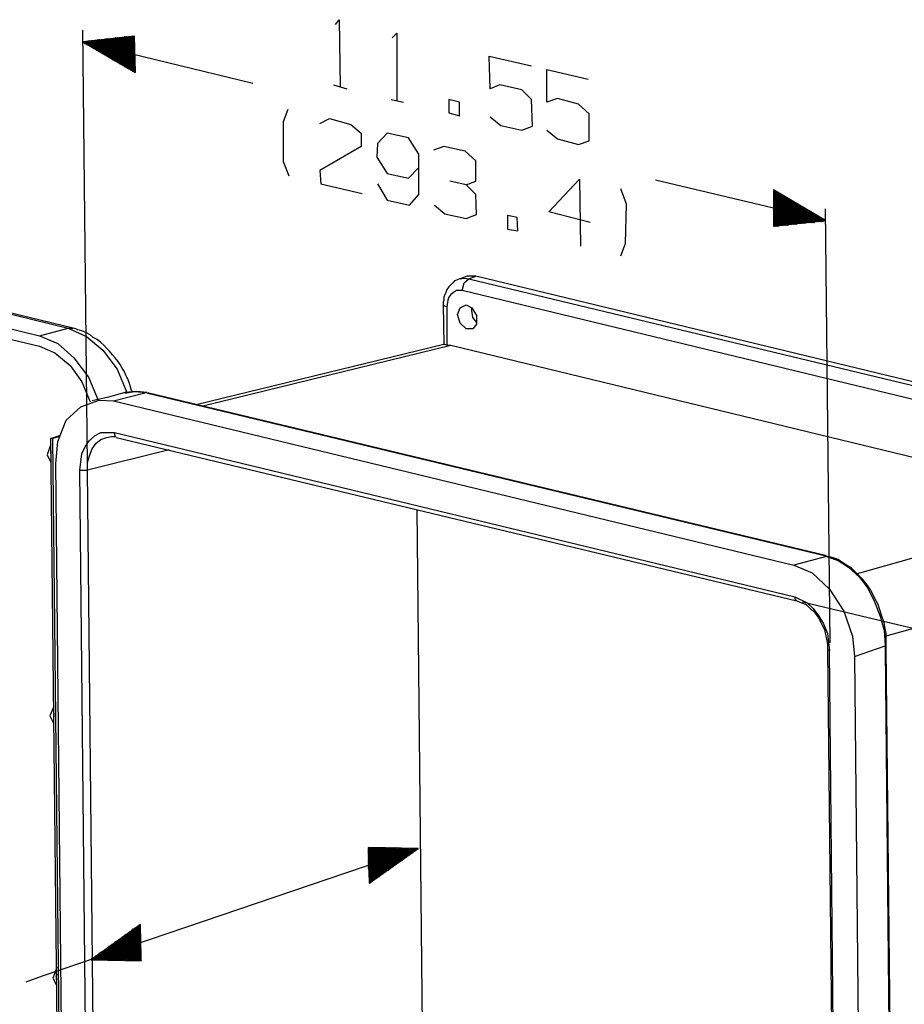
# Model space of a CAD drawing. Extents: x -22.4 to 29.7, y -21.1 to 21.4.
# Drawn here: x 11.7 to 22.2, y -10.9 to 0.9 of the extents above; entities that cross this region are included whole.
import ezdxf

# ---------------------------------------------------------------- set-up
doc = ezdxf.new("R2010")
doc.units = 0
doc.header["$MEASUREMENT"] = 0
doc.layers.add('3', color=3, linetype='CONTINUOUS')

msp = doc.modelspace()

# ---------------------------------------------------------------- linework, layer by layer
at = {"layer": '3', "color": 7}
for p, q in [((12.485, -4.422), (12.428, 0.76)), ((13.047, 0.691), (12.428, 0.623)), ((12.428, 0.623), (14.457, 0.13)), ((12.428, 0.623), (13.058, 0.256)), ((13.047, 0.474), (12.428, 0.623)), ((13.047, 0.474), (12.428, 0.623)), ((13.047, 0.474), (12.428, 0.623)), ((13.047, 0.474), (12.428, 0.623)), ((13.047, 0.474), (12.439, 0.623)), ((13.047, 0.474), (12.439, 0.623)), ((13.047, 0.462), (12.439, 0.611)), ((13.047, 0.462), (12.439, 0.611)), ((13.047, 0.485), (12.451, 0.623)), ((13.047, 0.474), (12.451, 0.623)), ((13.047, 0.462), (12.451, 0.611)), ((13.047, 0.462), (12.451, 0.6)), ((13.047, 0.485), (12.462, 0.623)), ((13.047, 0.485), (12.462, 0.623)), ((13.047, 0.462), (12.462, 0.6)), ((13.047, 0.462), (12.462, 0.6)), ((13.047, 0.485), (12.474, 0.623)), ((13.047, 0.485), (12.474, 0.623)), ((13.047, 0.451), (12.474, 0.6)), ((13.047, 0.451), (12.474, 0.588)), ((13.047, 0.497), (12.485, 0.623)), ((13.047, 0.485), (12.485, 0.623)), ((13.047, 0.451), (12.485, 0.588)), ((13.047, 0.451), (12.485, 0.588)), ((13.047, 0.497), (12.496, 0.634)), ((13.047, 0.497), (12.496, 0.634)), ((13.047, 0.451), (12.496, 0.588)), ((13.047, 0.497), (12.508, 0.634)), ((13.047, 0.497), (12.508, 0.634)), ((13.047, 0.508), (12.519, 0.634)), ((13.047, 0.497), (12.519, 0.634)), ((13.047, 0.508), (12.531, 0.634)), ((13.047, 0.508), (12.531, 0.634)), ((13.047, 0.508), (12.542, 0.634)), ((13.047, 0.508), (12.542, 0.634)), ((13.047, 0.519), (12.554, 0.634)), ((13.047, 0.519), (12.554, 0.634)), ((13.047, 0.508), (12.554, 0.634)), ((13.047, 0.519), (12.565, 0.634)), ((13.047, 0.519), (12.565, 0.634)), ((13.047, 0.519), (12.577, 0.634)), ((13.047, 0.519), (12.577, 0.634)), ((13.047, 0.531), (12.588, 0.634)), ((13.047, 0.531), (12.588, 0.634)), ((13.047, 0.531), (12.6, 0.646)), ((13.047, 0.531), (12.6, 0.646)), ((13.047, 0.531), (12.611, 0.646)), ((13.047, 0.531), (12.611, 0.646)), ((13.047, 0.542), (12.623, 0.646)), ((13.047, 0.542), (12.623, 0.646)), ((13.047, 0.542), (12.634, 0.646)), ((13.047, 0.542), (12.634, 0.646)), ((13.047, 0.554), (12.645, 0.646)), ((13.047, 0.542), (12.645, 0.646)), ((13.047, 0.554), (12.657, 0.646)), ((13.047, 0.554), (12.657, 0.646)), ((13.047, 0.554), (12.668, 0.646)), ((13.047, 0.554), (12.668, 0.646)), ((13.047, 0.565), (12.68, 0.646)), ((13.047, 0.554), (12.68, 0.646)), ((13.047, 0.565), (12.691, 0.646)), ((13.047, 0.565), (12.691, 0.646)), ((13.047, 0.565), (12.691, 0.646)), ((13.047, 0.565), (12.703, 0.657)), ((13.047, 0.565), (12.703, 0.646)), ((13.047, 0.577), (12.714, 0.657)), ((13.047, 0.577), (12.714, 0.657)), ((13.047, 0.577), (12.726, 0.657)), ((13.047, 0.577), (12.726, 0.657)), ((13.047, 0.577), (12.737, 0.657)), ((13.047, 0.577), (12.737, 0.657)), ((13.047, 0.588), (12.749, 0.657)), ((13.047, 0.588), (12.749, 0.657)), ((13.047, 0.588), (12.76, 0.657)), ((13.047, 0.588), (12.76, 0.657)), ((13.047, 0.588), (12.772, 0.657)), ((13.047, 0.588), (12.772, 0.657)), ((13.047, 0.6), (12.783, 0.657)), ((13.047, 0.6), (12.783, 0.657)), ((13.047, 0.6), (12.795, 0.657)), ((13.047, 0.6), (12.795, 0.657)), ((13.047, 0.6), (12.806, 0.657)), ((13.047, 0.6), (12.806, 0.657)), ((13.047, 0.611), (12.817, 0.668)), ((13.047, 0.611), (12.817, 0.668)), ((13.047, 0.611), (12.829, 0.668)), ((13.047, 0.611), (12.829, 0.668)), ((13.047, 0.611), (12.829, 0.668)), ((13.047, 0.623), (12.84, 0.668)), ((13.047, 0.611), (12.84, 0.668)), ((13.047, 0.623), (12.852, 0.668)), ((13.047, 0.623), (12.852, 0.668)), ((13.047, 0.623), (12.863, 0.668)), ((13.047, 0.623), (12.863, 0.668)), ((13.047, 0.634), (12.875, 0.668)), ((13.047, 0.623), (12.875, 0.668)), ((13.047, 0.634), (12.886, 0.668)), ((13.047, 0.634), (12.886, 0.668)), ((13.047, 0.634), (12.898, 0.668)), ((13.047, 0.634), (12.898, 0.668)), ((13.047, 0.646), (12.909, 0.668)), ((13.047, 0.634), (12.909, 0.668)), ((13.047, 0.646), (12.921, 0.68)), ((13.047, 0.646), (12.921, 0.68)), ((13.047, 0.646), (12.932, 0.68)), ((13.047, 0.646), (12.932, 0.68)), ((13.047, 0.657), (12.944, 0.68)), ((13.047, 0.646), (12.944, 0.68)), ((13.047, 0.657), (12.955, 0.68)), ((13.047, 0.657), (12.955, 0.68)), ((13.047, 0.657), (12.967, 0.68)), ((13.047, 0.657), (12.967, 0.68)), ((13.047, 0.657), (12.967, 0.68)), ((13.047, 0.668), (12.978, 0.68)), ((13.047, 0.668), (12.978, 0.68)), ((13.047, 0.668), (12.989, 0.68)), ((13.047, 0.668), (12.989, 0.68)), ((13.047, 0.668), (13.001, 0.68)), ((13.047, 0.668), (13.001, 0.68)), ((13.047, 0.68), (13.012, 0.68)), ((13.047, 0.68), (13.012, 0.68)), ((13.047, 0.68), (13.024, 0.691)), ((13.047, 0.68), (13.024, 0.68)), ((13.047, 0.68), (13.035, 0.691)), ((13.047, 0.68), (13.035, 0.691)), ((13.058, 0.256), (13.047, 0.691)), ((13.047, 0.691), (13.047, 0.691)), ((13.047, 0.691), (13.047, 0.691)), ((13.047, 0.691), (13.047, 0.691)), ((13.047, 0.451), (12.496, 0.577)), ((13.047, 0.439), (12.508, 0.577)), ((13.047, 0.439), (12.508, 0.577)), ((13.047, 0.439), (12.519, 0.565)), ((13.047, 0.439), (12.519, 0.565)), ((13.047, 0.439), (12.531, 0.565)), ((13.047, 0.439), (12.531, 0.565)), ((13.047, 0.428), (12.542, 0.554)), ((13.047, 0.428), (12.542, 0.554)), ((13.047, 0.428), (12.554, 0.554)), ((13.047, 0.428), (12.554, 0.542)), ((13.047, 0.428), (12.565, 0.542)), ((13.047, 0.428), (12.565, 0.542)), ((13.047, 0.416), (12.577, 0.542)), ((13.047, 0.416), (12.577, 0.531)), ((13.047, 0.416), (12.588, 0.531)), ((13.047, 0.416), (12.588, 0.531)), ((13.047, 0.416), (12.588, 0.519)), ((13.047, 0.405), (12.6, 0.519)), ((13.047, 0.416), (12.6, 0.519)), ((13.047, 0.405), (12.611, 0.519)), ((13.047, 0.405), (12.611, 0.508)), ((13.047, 0.405), (12.623, 0.508)), ((13.047, 0.405), (12.623, 0.508)), ((13.047, 0.393), (12.634, 0.497)), ((13.047, 0.405), (12.634, 0.497)), ((13.047, 0.393), (12.645, 0.497)), ((13.047, 0.393), (12.645, 0.497)), ((13.047, 0.393), (12.657, 0.485)), ((13.047, 0.393), (12.657, 0.485)), ((13.047, 0.393), (12.668, 0.485)), ((13.047, 0.382), (12.668, 0.474)), ((13.058, 0.382), (12.68, 0.474)), ((13.058, 0.382), (12.68, 0.474)), ((13.058, 0.382), (12.691, 0.474)), ((13.058, 0.382), (12.691, 0.462)), ((13.058, 0.37), (12.703, 0.462)), ((13.058, 0.382), (12.703, 0.462)), ((13.058, 0.37), (12.714, 0.451)), ((13.058, 0.37), (12.714, 0.451)), ((13.058, 0.37), (12.726, 0.451)), ((13.058, 0.37), (12.726, 0.451)), ((13.058, 0.359), (12.737, 0.439)), ((13.058, 0.37), (12.737, 0.439)), ((13.058, 0.359), (12.749, 0.439)), ((13.058, 0.359), (12.749, 0.428)), ((13.058, 0.359), (12.749, 0.428)), ((13.058, 0.359), (12.76, 0.428)), ((13.058, 0.359), (12.76, 0.428)), ((13.058, 0.347), (12.772, 0.416)), ((13.058, 0.347), (12.772, 0.416)), ((13.058, 0.347), (12.783, 0.416)), ((13.058, 0.347), (12.783, 0.405)), ((13.058, 0.347), (12.795, 0.405)), ((13.058, 0.347), (12.795, 0.405)), ((13.058, 0.336), (12.806, 0.405)), ((13.058, 0.336), (12.806, 0.393)), ((13.058, 0.336), (12.817, 0.393)), ((13.058, 0.336), (12.817, 0.393)), ((13.058, 0.336), (12.829, 0.382)), ((13.058, 0.336), (12.829, 0.382)), ((13.058, 0.325), (12.84, 0.382)), ((13.058, 0.325), (12.84, 0.382)), ((13.058, 0.325), (12.852, 0.37)), ((13.058, 0.325), (12.852, 0.37)), ((13.058, 0.325), (12.863, 0.37)), ((13.058, 0.325), (12.863, 0.359)), ((13.058, 0.313), (12.875, 0.359)), ((13.058, 0.313), (12.875, 0.359)), ((13.058, 0.313), (12.886, 0.359)), ((13.058, 0.313), (12.886, 0.347)), ((13.058, 0.313), (12.898, 0.347)), ((13.058, 0.313), (12.898, 0.347)), ((13.058, 0.302), (12.909, 0.347)), ((13.058, 0.302), (12.909, 0.336)), ((13.058, 0.302), (12.921, 0.336)), ((13.058, 0.302), (12.921, 0.336)), ((13.058, 0.302), (12.921, 0.325)), ((13.058, 0.29), (12.932, 0.325)), ((13.058, 0.302), (12.932, 0.325)), ((13.058, 0.29), (12.944, 0.325)), ((13.058, 0.29), (12.944, 0.313)), ((13.058, 0.29), (12.955, 0.313)), ((13.058, 0.29), (12.955, 0.313)), ((13.058, 0.279), (12.967, 0.302)), ((13.058, 0.29), (12.967, 0.302)), ((13.058, 0.279), (12.978, 0.302)), ((13.058, 0.279), (12.978, 0.302)), ((13.058, 0.279), (12.989, 0.29)), ((13.058, 0.279), (12.989, 0.29)), ((13.058, 0.279), (13.001, 0.29)), ((13.058, 0.267), (13.001, 0.279)), ((13.058, 0.267), (13.012, 0.279)), ((13.058, 0.267), (13.012, 0.279)), ((13.058, 0.267), (13.024, 0.279)), ((13.058, 0.267), (13.024, 0.267)), ((13.058, 0.256), (13.035, 0.267)), ((13.058, 0.267), (13.035, 0.267)), ((13.058, 0.256), (13.047, 0.256)), ((13.058, 0.256), (13.047, 0.256)), ((13.058, 0.256), (13.058, 0.256)), ((13.058, 0.256), (13.058, 0.256)), ((15.42, 0.107), (15.58, 0.061)), ((16.108, -0.065), (16.257, -0.1)), ((3.772, -0.753), (12.256, -2.794)), ((12.313, -2.794), (3.818, -0.753)), ((3.417, -0.845), (11.912, -2.886)), ((3.417, -0.971), (11.912, -3.012)), ((21.29, -1.51), (19.261, -1.028)), ((21.29, -1.51), (20.671, -1.143)), ((20.671, -1.143), (20.671, -1.579)), ((20.671, -1.143), (20.671, -1.143)), ((20.671, -1.143), (20.671, -1.143)), ((20.671, -1.143), (20.671, -1.154)), ((20.671, -1.154), (20.682, -1.154)), ((20.671, -1.154), (20.682, -1.154)), ((20.671, -1.154), (20.694, -1.154)), ((20.671, -1.154), (20.694, -1.166)), ((20.671, -1.154), (20.705, -1.166)), ((20.671, -1.154), (20.705, -1.166)), ((20.671, -1.166), (20.705, -1.166)), ((20.671, -1.166), (20.717, -1.177)), ((20.671, -1.166), (20.717, -1.177)), ((20.671, -1.166), (20.728, -1.177)), ((20.671, -1.166), (20.728, -1.189)), ((20.671, -1.166), (20.739, -1.189)), ((20.671, -1.177), (20.739, -1.189)), ((20.671, -1.177), (20.751, -1.189)), ((20.671, -1.177), (20.751, -1.2)), ((20.671, -1.177), (20.762, -1.2)), ((20.671, -1.177), (20.762, -1.2)), ((20.671, -1.177), (20.774, -1.212)), ((20.671, -1.189), (20.774, -1.212)), ((20.671, -1.189), (20.785, -1.212)), ((20.671, -1.189), (20.785, -1.212)), ((20.671, -1.189), (20.797, -1.223)), ((20.671, -1.189), (20.797, -1.223)), ((20.671, -1.189), (20.808, -1.223)), ((20.671, -1.2), (20.808, -1.235)), ((20.671, -1.2), (20.82, -1.235)), ((20.671, -1.2), (20.82, -1.235)), ((20.671, -1.2), (20.831, -1.235)), ((20.671, -1.2), (20.831, -1.246)), ((20.671, -1.2), (20.843, -1.246)), ((20.671, -1.212), (20.843, -1.246)), ((20.671, -1.212), (20.854, -1.258)), ((20.671, -1.212), (20.854, -1.258)), ((20.671, -1.212), (20.866, -1.258)), ((20.671, -1.212), (20.866, -1.258)), ((20.671, -1.212), (20.877, -1.269)), ((20.671, -1.223), (20.877, -1.269)), ((20.671, -1.223), (20.877, -1.269)), ((20.671, -1.223), (20.889, -1.28)), ((20.671, -1.223), (20.889, -1.28)), ((20.671, -1.223), (20.9, -1.28)), ((20.671, -1.223), (20.9, -1.28)), ((20.671, -1.235), (20.911, -1.292)), ((20.671, -1.235), (20.911, -1.292)), ((20.671, -1.235), (20.923, -1.292)), ((20.671, -1.235), (20.923, -1.303)), ((20.671, -1.235), (20.934, -1.303)), ((20.671, -1.235), (20.934, -1.303)), ((20.671, -1.246), (20.946, -1.303)), ((20.671, -1.246), (20.946, -1.315)), ((20.671, -1.246), (20.957, -1.315)), ((20.671, -1.246), (20.957, -1.315)), ((20.671, -1.246), (20.969, -1.326)), ((20.671, -1.246), (20.969, -1.326)), ((20.671, -1.258), (20.98, -1.326)), ((20.671, -1.258), (20.98, -1.326)), ((20.671, -1.258), (20.992, -1.338)), ((20.671, -1.258), (20.992, -1.338)), ((20.671, -1.258), (21.003, -1.338)), ((20.671, -1.258), (21.003, -1.349)), ((20.671, -1.269), (21.015, -1.349)), ((20.671, -1.269), (21.015, -1.349)), ((20.671, -1.269), (21.026, -1.349)), ((20.671, -1.269), (21.026, -1.361)), ((20.671, -1.269), (21.038, -1.361)), ((20.671, -1.269), (21.038, -1.361)), ((20.671, -1.28), (21.038, -1.372)), ((20.671, -1.28), (21.049, -1.372)), ((20.671, -1.28), (21.049, -1.372)), ((20.671, -1.28), (21.06, -1.372)), ((20.671, -1.28), (21.06, -1.384)), ((20.671, -1.28), (21.072, -1.384)), ((20.671, -1.292), (21.072, -1.384)), ((20.671, -1.292), (21.083, -1.384)), ((20.671, -1.292), (21.083, -1.395)), ((20.671, -1.292), (21.095, -1.395)), ((20.671, -1.292), (21.095, -1.395)), ((20.671, -1.292), (21.106, -1.407)), ((20.671, -1.303), (21.106, -1.407)), ((20.671, -1.303), (21.118, -1.407)), ((20.671, -1.303), (21.118, -1.407)), ((20.671, -1.303), (21.129, -1.418)), ((20.671, -1.303), (21.129, -1.418)), ((20.671, -1.303), (21.141, -1.418)), ((20.671, -1.315), (21.141, -1.43)), ((20.671, -1.315), (21.152, -1.43)), ((20.671, -1.315), (21.152, -1.43)), ((20.671, -1.315), (21.164, -1.43)), ((20.671, -1.315), (21.164, -1.441)), ((20.671, -1.315), (21.175, -1.441)), ((20.671, -1.326), (21.175, -1.441)), ((20.671, -1.326), (21.187, -1.452)), ((20.671, -1.326), (21.187, -1.452)), ((20.671, -1.326), (21.198, -1.452)), ((20.671, -1.326), (21.198, -1.452)), ((20.671, -1.326), (21.21, -1.464)), ((20.671, -1.338), (21.21, -1.464)), ((20.671, -1.338), (21.21, -1.464)), ((20.671, -1.338), (21.221, -1.475)), ((20.671, -1.338), (21.221, -1.475)), ((20.671, -1.338), (21.232, -1.475)), ((20.671, -1.338), (21.232, -1.475)), ((20.671, -1.349), (21.244, -1.487)), ((20.671, -1.349), (21.244, -1.487)), ((20.671, -1.349), (21.255, -1.487)), ((20.671, -1.349), (21.255, -1.498)), ((20.671, -1.349), (21.267, -1.498)), ((20.671, -1.349), (21.267, -1.498)), ((20.671, -1.361), (21.278, -1.498)), ((20.671, -1.361), (21.278, -1.51)), ((20.671, -1.361), (21.29, -1.51)), ((20.671, -1.361), (21.29, -1.51)), ((20.671, -1.361), (21.278, -1.51)), ((20.671, -1.361), (21.29, -1.51)), ((20.671, -1.361), (21.29, -1.51)), ((20.671, -1.372), (21.255, -1.521)), ((20.671, -1.372), (21.255, -1.521)), ((20.671, -1.372), (21.267, -1.521)), ((20.671, -1.372), (21.267, -1.51)), ((20.671, -1.372), (21.278, -1.51)), ((20.671, -1.384), (21.221, -1.521)), ((20.671, -1.384), (21.221, -1.521)), ((20.671, -1.384), (21.232, -1.521)), ((20.671, -1.384), (21.232, -1.521)), ((20.671, -1.384), (21.244, -1.521)), ((20.671, -1.384), (21.244, -1.521)), ((20.671, -1.395), (21.187, -1.521)), ((20.671, -1.395), (21.198, -1.521)), ((20.671, -1.395), (21.198, -1.521)), ((20.671, -1.395), (21.21, -1.521)), ((20.671, -1.395), (21.21, -1.521)), ((20.671, -1.395), (21.221, -1.521)), ((20.671, -1.407), (21.152, -1.533)), ((20.671, -1.407), (21.164, -1.533)), ((20.671, -1.407), (21.164, -1.521)), ((20.671, -1.407), (21.175, -1.521)), ((20.671, -1.407), (21.175, -1.521)), ((20.671, -1.407), (21.187, -1.521)), ((21.347, -6.554), (21.29, -1.372)), ((20.671, -1.418), (21.118, -1.533)), ((20.671, -1.418), (21.129, -1.533)), ((20.671, -1.418), (21.129, -1.533)), ((20.671, -1.418), (21.141, -1.533)), ((20.671, -1.418), (21.141, -1.533)), ((20.671, -1.418), (21.152, -1.533)), ((20.671, -1.43), (21.083, -1.533)), ((20.671, -1.43), (21.095, -1.533)), ((20.671, -1.43), (21.095, -1.533)), ((20.671, -1.43), (21.106, -1.533)), ((20.671, -1.43), (21.106, -1.533)), ((20.671, -1.43), (21.118, -1.533)), ((20.671, -1.441), (21.06, -1.533)), ((20.671, -1.441), (21.06, -1.533)), ((20.671, -1.441), (21.072, -1.533)), ((20.671, -1.441), (21.072, -1.533)), ((20.671, -1.441), (21.083, -1.533)), ((20.671, -1.441), (21.083, -1.533)), ((20.671, -1.452), (21.026, -1.544)), ((20.671, -1.452), (21.026, -1.544)), ((20.671, -1.452), (21.038, -1.544)), ((20.671, -1.452), (21.038, -1.544)), ((20.671, -1.452), (21.049, -1.544)), ((20.671, -1.452), (21.049, -1.544)), ((20.671, -1.464), (20.992, -1.544)), ((20.671, -1.464), (20.992, -1.544)), ((20.671, -1.464), (21.003, -1.544)), ((20.671, -1.464), (21.003, -1.544)), ((20.671, -1.464), (21.015, -1.544)), ((20.671, -1.464), (21.015, -1.544)), ((20.671, -1.475), (20.957, -1.544)), ((20.671, -1.475), (20.957, -1.544)), ((20.671, -1.475), (20.969, -1.544)), ((20.671, -1.475), (20.969, -1.544)), ((20.671, -1.475), (20.98, -1.544)), ((20.671, -1.475), (20.98, -1.544)), ((20.671, -1.487), (20.923, -1.556)), ((20.671, -1.487), (20.934, -1.556)), ((20.671, -1.487), (20.934, -1.556)), ((20.671, -1.487), (20.946, -1.556)), ((20.671, -1.487), (20.946, -1.556)), ((20.671, -1.487), (20.946, -1.544)), ((20.671, -1.498), (20.889, -1.556)), ((20.671, -1.498), (20.9, -1.556)), ((20.671, -1.498), (20.9, -1.556)), ((20.671, -1.498), (20.911, -1.556)), ((20.671, -1.498), (20.911, -1.556)), ((20.671, -1.498), (20.923, -1.556)), ((20.671, -1.579), (21.29, -1.51)), ((20.671, -1.51), (20.854, -1.556)), ((20.671, -1.51), (20.866, -1.556)), ((20.671, -1.51), (20.866, -1.556)), ((20.671, -1.51), (20.877, -1.556)), ((20.671, -1.51), (20.877, -1.556)), ((20.671, -1.51), (20.889, -1.556)), ((20.671, -1.521), (20.82, -1.567)), ((20.671, -1.521), (20.831, -1.567)), ((20.671, -1.521), (20.831, -1.567)), ((20.671, -1.521), (20.843, -1.567)), ((20.671, -1.521), (20.843, -1.556)), ((20.671, -1.521), (20.854, -1.556)), ((20.671, -1.533), (20.797, -1.567)), ((20.671, -1.533), (20.797, -1.567)), ((20.671, -1.533), (20.808, -1.567)), ((20.671, -1.533), (20.808, -1.567)), ((20.671, -1.533), (20.808, -1.567)), ((20.671, -1.533), (20.82, -1.567)), ((20.671, -1.544), (20.762, -1.567)), ((20.671, -1.544), (20.762, -1.567)), ((20.671, -1.544), (20.774, -1.567)), ((20.671, -1.544), (20.774, -1.567)), ((20.671, -1.544), (20.785, -1.567)), ((20.671, -1.544), (20.785, -1.567)), ((20.671, -1.556), (20.728, -1.579)), ((20.671, -1.556), (20.728, -1.579)), ((20.671, -1.556), (20.739, -1.567)), ((20.671, -1.556), (20.739, -1.567)), ((20.671, -1.556), (20.751, -1.567)), ((20.671, -1.556), (20.751, -1.567)), ((20.671, -1.567), (20.694, -1.579)), ((20.671, -1.567), (20.694, -1.579)), ((20.671, -1.567), (20.705, -1.579)), ((20.671, -1.567), (20.705, -1.579)), ((20.671, -1.567), (20.717, -1.579)), ((20.671, -1.567), (20.717, -1.579)), ((20.671, -1.579), (20.671, -1.579)), ((20.671, -1.579), (20.671, -1.579)), ((20.671, -1.579), (20.671, -1.579)), ((20.671, -1.579), (20.682, -1.579)), ((20.671, -1.579), (20.682, -1.579)), ((17.013, -2.175), (16.933, -2.209)), ((17.036, -2.209), (17.117, -2.175)), ((17.036, -2.209), (24.58, -4.021)), ((24.66, -3.998), (17.117, -2.175)), ((24.488, -4.17), (16.956, -2.347)), ((16.727, -2.519), (16.738, -2.989)), ((16.773, -2.542), (16.773, -3)), ((11.912, -2.886), (12.256, -2.794)), ((16.738, -2.989), (13.78, -3.711)), ((13.861, -3.722), (16.819, -3)), ((16.773, -3), (16.819, -3)), ((16.819, -3), (24.637, -4.892)), ((12.795, -3.665), (13.184, -3.562)), ((13.024, -3.55), (13.012, -3.539)), ((13.184, -3.562), (13.207, -3.573)), ((13.184, -3.562), (13.207, -3.573)), ((13.219, -3.573), (13.207, -3.573)), ((13.207, -3.573), (21.278, -5.511)), ((13.219, -3.573), (13.207, -3.573)), ((21.29, -5.511), (13.219, -3.573)), ((12.795, -3.665), (20.911, -5.626)), ((12.049, -4.112), (12.153, -4.078)), ((12.072, -4.112), (12.049, -4.112)), ((12.187, -17.09), (12.049, -4.112)), ((12.153, -4.089), (12.072, -4.112)), ((12.21, -17.09), (12.072, -4.112)), ((12.806, -4.043), (20.923, -6.004)), ((12.829, -4.101), (20.946, -6.05)), ((13.459, -4.25), (12.485, -4.491)), ((12.233, -16.884), (12.107, -4.41)), ((12.519, -16.953), (12.393, -4.491)), ((12.611, -16.953), (12.485, -4.491)), ((24.637, -4.892), (21.668, -5.729)), ((16.532, -15.909), (16.417, -4.961)), ((21.301, -5.522), (20.911, -5.626)), ((21.278, -5.511), (21.301, -5.522)), ((21.313, -5.522), (21.301, -5.522)), ((21.313, -5.522), (21.301, -5.522)), ((22.001, -6.474), (25.188, -5.58)), ((21.015, -6.061), (27.721, -7.678)), ((22.001, -6.589), (22.012, -6.577)), ((21.313, -6.634), (21.45, -19.096)), ((21.336, -6.646), (21.324, -6.634)), ((21.462, -19.108), (21.336, -6.646)), ((21.634, -6.715), (22.001, -6.589)), ((22.001, -6.589), (22.001, -6.623)), ((22.012, -6.612), (22.001, -6.623)), ((22.001, -6.623), (22.127, -19.028)), ((22.15, -19.016), (22.012, -6.612)), ((21.634, -6.715), (21.76, -19.177)), ((16.429, -9.008), (11.946, -10.532)), ((16.429, -9.008), (15.833, -8.996)), ((15.833, -8.996), (15.844, -9.42)), ((15.833, -8.996), (15.833, -8.996)), ((15.833, -8.996), (15.833, -8.996)), ((15.833, -8.996), (15.833, -8.996)), ((15.833, -8.996), (15.844, -8.996)), ((15.833, -8.996), (15.844, -8.996)), ((15.833, -8.996), (15.856, -8.996)), ((15.833, -9.008), (15.856, -8.996)), ((15.833, -9.008), (15.856, -8.996)), ((15.833, -9.008), (15.867, -8.996)), ((15.833, -9.008), (15.867, -8.996)), ((15.833, -9.008), (15.879, -8.996)), ((15.833, -9.008), (15.879, -8.996)), ((15.833, -9.019), (15.89, -8.996)), ((15.833, -9.019), (15.89, -8.996)), ((15.833, -9.019), (15.901, -8.996)), ((15.833, -9.019), (15.901, -8.996)), ((15.833, -9.019), (15.913, -8.996)), ((15.833, -9.019), (15.913, -8.996)), ((15.833, -9.031), (15.924, -8.996)), ((15.833, -9.031), (15.924, -8.996)), ((15.833, -9.031), (15.924, -8.996)), ((15.833, -9.031), (15.936, -8.996)), ((15.833, -9.031), (15.936, -8.996)), ((15.833, -9.031), (15.947, -8.996)), ((15.833, -9.042), (15.947, -8.996)), ((15.833, -9.042), (15.959, -8.996)), ((15.833, -9.042), (15.959, -8.996)), ((15.833, -9.042), (15.97, -8.996)), ((15.833, -9.042), (15.97, -8.996)), ((15.833, -9.042), (15.982, -8.996)), ((15.833, -9.042), (15.982, -8.996)), ((15.833, -9.053), (15.982, -8.996)), ((15.833, -9.053), (15.993, -8.996)), ((15.833, -9.053), (15.993, -8.996)), ((15.833, -9.053), (16.005, -8.996)), ((15.833, -9.053), (16.005, -8.996)), ((15.833, -9.053), (16.016, -8.996)), ((15.833, -9.065), (16.016, -8.996)), ((15.833, -9.065), (16.028, -8.996)), ((15.833, -9.065), (16.028, -8.996)), ((15.833, -9.065), (16.039, -8.996)), ((15.833, -9.065), (16.039, -8.996)), ((15.833, -9.065), (16.05, -8.996)), ((15.833, -9.076), (16.05, -8.996)), ((15.833, -9.076), (16.05, -8.996)), ((15.833, -9.076), (16.062, -8.996)), ((15.833, -9.076), (16.062, -8.996)), ((15.833, -9.076), (16.073, -8.996)), ((15.833, -9.076), (16.073, -8.996)), ((15.833, -9.088), (16.085, -8.996)), ((15.833, -9.088), (16.085, -8.996)), ((15.833, -9.088), (16.096, -8.996)), ((15.833, -9.088), (16.096, -8.996)), ((15.833, -9.088), (16.108, -8.996)), ((15.833, -9.088), (16.108, -8.996)), ((15.833, -9.099), (16.119, -8.996)), ((15.833, -9.099), (16.119, -8.996)), ((15.833, -9.099), (16.119, -8.996)), ((15.833, -9.099), (16.131, -8.996)), ((15.833, -9.099), (16.131, -8.996)), ((15.833, -9.099), (16.142, -8.996)), ((15.833, -9.111), (16.142, -8.996)), ((15.833, -9.111), (16.154, -8.996)), ((15.833, -9.111), (16.154, -8.996)), ((15.833, -9.111), (16.165, -8.996)), ((15.833, -9.111), (16.165, -8.996)), ((15.833, -9.111), (16.177, -8.996)), ((15.833, -9.122), (16.177, -8.996)), ((15.833, -9.122), (16.188, -8.996)), ((15.833, -9.122), (16.188, -8.996)), ((15.833, -9.122), (16.188, -8.996)), ((15.833, -9.122), (16.2, -9.008)), ((15.833, -9.122), (16.2, -9.008)), ((15.833, -9.134), (16.211, -9.008)), ((15.833, -9.134), (16.211, -9.008)), ((15.833, -9.134), (16.222, -9.008)), ((15.833, -9.134), (16.222, -9.008)), ((15.833, -9.134), (16.234, -9.008)), ((15.833, -9.134), (16.234, -9.008)), ((15.833, -9.145), (16.245, -9.008)), ((15.833, -9.145), (16.245, -9.008)), ((15.833, -9.145), (16.245, -9.008)), ((15.833, -9.145), (16.257, -9.008)), ((15.833, -9.145), (16.257, -9.008)), ((15.833, -9.145), (16.268, -9.008)), ((15.833, -9.157), (16.268, -9.008)), ((15.833, -9.157), (16.28, -9.008)), ((15.833, -9.157), (16.28, -9.008)), ((15.833, -9.157), (16.291, -9.008)), ((15.833, -9.157), (16.291, -9.008)), ((15.833, -9.157), (16.303, -9.008)), ((15.833, -9.168), (16.303, -9.008)), ((15.833, -9.168), (16.314, -9.008)), ((15.833, -9.168), (16.314, -9.008)), ((15.833, -9.168), (16.314, -9.008)), ((15.833, -9.168), (16.326, -9.008)), ((15.833, -9.168), (16.326, -9.008)), ((15.833, -9.18), (16.337, -9.008)), ((15.833, -9.18), (16.337, -9.008)), ((15.833, -9.18), (16.349, -9.008)), ((15.833, -9.18), (16.349, -9.008)), ((15.833, -9.18), (16.36, -9.008)), ((15.833, -9.18), (16.36, -9.008)), ((15.833, -9.191), (16.371, -9.008)), ((15.833, -9.191), (16.371, -9.008)), ((15.833, -9.191), (16.383, -9.008)), ((15.833, -9.191), (16.383, -9.008)), ((15.833, -9.191), (16.383, -9.008)), ((15.833, -9.191), (16.394, -9.008)), ((15.833, -9.203), (16.394, -9.008)), ((15.833, -9.203), (16.406, -9.008)), ((15.833, -9.203), (16.406, -9.008)), ((15.833, -9.203), (16.417, -9.008)), ((15.833, -9.203), (16.417, -9.008)), ((15.833, -9.203), (16.429, -9.008)), ((15.833, -9.214), (16.417, -9.008)), ((15.833, -9.203), (16.429, -9.008)), ((15.833, -9.214), (16.406, -9.019)), ((15.833, -9.214), (16.406, -9.019)), ((15.833, -9.214), (16.417, -9.019)), ((15.833, -9.225), (16.394, -9.031)), ((15.833, -9.214), (16.394, -9.031)), ((15.833, -9.214), (16.394, -9.031)), ((15.833, -9.225), (16.371, -9.042)), ((15.833, -9.225), (16.383, -9.042)), ((15.833, -9.225), (16.383, -9.042)), ((15.844, -9.42), (16.429, -9.008)), ((15.833, -9.237), (16.36, -9.053)), ((15.833, -9.225), (16.36, -9.053)), ((15.833, -9.225), (16.371, -9.053)), ((15.833, -9.237), (16.337, -9.065)), ((15.833, -9.237), (16.349, -9.065)), ((15.833, -9.237), (16.349, -9.065)), ((15.833, -9.237), (16.349, -9.065)), ((15.833, -9.248), (16.326, -9.076)), ((15.833, -9.248), (16.326, -9.076)), ((15.833, -9.237), (16.337, -9.076)), ((15.833, -9.248), (16.303, -9.088)), ((15.833, -9.248), (16.314, -9.088)), ((15.833, -9.248), (16.314, -9.088)), ((15.833, -9.248), (16.303, -9.099)), ((15.844, -9.26), (16.291, -9.099)), ((15.844, -9.26), (16.291, -9.099)), ((15.844, -9.26), (16.28, -9.111)), ((15.844, -9.26), (16.28, -9.111)), ((15.844, -9.26), (16.291, -9.111)), ((15.844, -9.271), (16.257, -9.122)), ((15.844, -9.271), (16.268, -9.122)), ((15.844, -9.26), (16.268, -9.122)), ((15.844, -9.271), (16.245, -9.134)), ((15.844, -9.271), (16.245, -9.134)), ((15.844, -9.271), (16.257, -9.134)), ((15.844, -9.283), (16.234, -9.145)), ((15.844, -9.283), (16.234, -9.145)), ((15.844, -9.271), (16.245, -9.145)), ((15.844, -9.283), (16.211, -9.157)), ((15.844, -9.283), (16.211, -9.157)), ((15.844, -9.283), (16.222, -9.157)), ((15.844, -9.283), (16.222, -9.157)), ((15.844, -9.294), (16.2, -9.168)), ((15.844, -9.294), (16.2, -9.168)), ((15.844, -9.294), (16.2, -9.168)), ((15.844, -9.294), (16.177, -9.18)), ((15.844, -9.294), (16.188, -9.18)), ((15.844, -9.294), (16.188, -9.18)), ((15.844, -9.306), (16.165, -9.191)), ((15.844, -9.306), (16.165, -9.191)), ((15.844, -9.306), (16.177, -9.191)), ((15.844, -9.306), (16.142, -9.203)), ((15.844, -9.306), (16.154, -9.203)), ((15.844, -9.306), (16.154, -9.203)), ((15.844, -9.317), (16.131, -9.214)), ((15.844, -9.317), (16.142, -9.214)), ((15.844, -9.317), (16.142, -9.214)), ((15.844, -9.317), (16.119, -9.225)), ((15.844, -9.317), (16.119, -9.225)), ((15.844, -9.317), (16.131, -9.225)), ((15.844, -9.329), (16.096, -9.237)), ((15.844, -9.329), (16.108, -9.237)), ((15.844, -9.329), (16.108, -9.237)), ((15.844, -9.329), (16.085, -9.248)), ((15.844, -9.329), (16.096, -9.248)), ((15.844, -9.329), (16.096, -9.248)), ((15.844, -9.34), (16.062, -9.26)), ((15.844, -9.34), (16.073, -9.26)), ((15.844, -9.34), (16.073, -9.26)), ((15.844, -9.34), (16.085, -9.26)), ((15.844, -9.352), (16.05, -9.271)), ((15.844, -9.34), (16.05, -9.271)), ((15.844, -9.34), (16.062, -9.271)), ((15.844, -9.352), (16.039, -9.283)), ((15.844, -9.352), (16.039, -9.283)), ((15.844, -9.352), (16.05, -9.283)), ((15.844, -9.363), (16.016, -9.294)), ((15.844, -9.352), (16.028, -9.294)), ((15.844, -9.352), (16.028, -9.294)), ((15.844, -9.363), (16.005, -9.306)), ((15.844, -9.363), (16.005, -9.306)), ((15.844, -9.363), (16.016, -9.306)), ((15.844, -9.374), (15.993, -9.317)), ((15.844, -9.363), (15.993, -9.317)), ((15.844, -9.363), (15.993, -9.317)), ((15.844, -9.374), (15.97, -9.329)), ((15.844, -9.374), (15.982, -9.329)), ((15.844, -9.374), (15.982, -9.329)), ((15.844, -9.386), (15.959, -9.34)), ((15.844, -9.374), (15.959, -9.34)), ((15.844, -9.374), (15.97, -9.34)), ((15.844, -9.386), (15.936, -9.352)), ((15.844, -9.386), (15.947, -9.352)), ((15.844, -9.386), (15.947, -9.352)), ((15.844, -9.386), (15.947, -9.352)), ((15.844, -9.397), (15.924, -9.363)), ((15.844, -9.397), (15.924, -9.363)), ((15.844, -9.386), (15.936, -9.363)), ((15.844, -9.397), (15.901, -9.374)), ((15.844, -9.397), (15.913, -9.374)), ((15.844, -9.397), (15.913, -9.374)), ((15.844, -9.409), (15.89, -9.386)), ((15.844, -9.409), (15.901, -9.386)), ((15.844, -9.397), (15.901, -9.386)), ((15.844, -9.409), (15.879, -9.397)), ((15.844, -9.409), (15.879, -9.397)), ((15.844, -9.409), (15.89, -9.397)), ((15.844, -9.42), (15.856, -9.409)), ((15.844, -9.42), (15.867, -9.409)), ((15.844, -9.409), (15.867, -9.409)), ((15.844, -9.42), (15.844, -9.42)), ((15.844, -9.42), (15.844, -9.42)), ((15.844, -9.42), (15.844, -9.42)), ((15.844, -9.42), (15.856, -9.42)), ((13.116, -9.913), (12.531, -10.337)), ((13.116, -9.982), (12.921, -10.051)), ((13.116, -9.982), (12.921, -10.051)), ((13.116, -9.982), (12.932, -10.039)), ((13.116, -9.982), (12.932, -10.051)), ((13.116, -9.982), (12.944, -10.039)), ((13.116, -9.982), (12.944, -10.039)), ((13.116, -9.971), (12.955, -10.028)), ((13.116, -9.971), (12.955, -10.028)), ((13.116, -9.971), (12.967, -10.016)), ((13.116, -9.971), (12.967, -10.016)), ((13.116, -9.971), (12.967, -10.028)), ((13.116, -9.959), (12.978, -10.005)), ((13.116, -9.971), (12.978, -10.016)), ((13.116, -9.959), (12.989, -10.005)), ((13.116, -9.959), (12.989, -10.005)), ((13.116, -9.959), (13.001, -9.994)), ((13.116, -9.959), (13.001, -9.994)), ((13.116, -9.948), (13.012, -9.982)), ((13.116, -9.959), (13.012, -9.994)), ((13.116, -9.948), (13.024, -9.971)), ((13.116, -9.948), (13.024, -9.982)), ((13.116, -9.948), (13.024, -9.982)), ((13.116, -9.948), (13.035, -9.971)), ((13.116, -9.948), (13.035, -9.971)), ((13.116, -9.936), (13.047, -9.959)), ((13.116, -9.936), (13.047, -9.959)), ((13.116, -9.936), (13.058, -9.959)), ((13.116, -9.936), (13.058, -9.959)), ((13.116, -9.925), (13.07, -9.948)), ((13.116, -9.936), (13.07, -9.948)), ((13.116, -9.936), (13.07, -9.948)), ((13.116, -9.925), (13.081, -9.936)), ((13.116, -9.925), (13.081, -9.936)), ((13.116, -9.925), (13.093, -9.925)), ((13.116, -9.925), (13.093, -9.936)), ((13.116, -9.913), (13.104, -9.925)), ((13.116, -9.925), (13.104, -9.925)), ((13.127, -10.349), (13.116, -9.913)), ((13.116, -9.913), (13.116, -9.913)), ((13.116, -9.913), (13.116, -9.913)), ((13.116, -10.097), (12.611, -10.269)), ((13.116, -10.097), (12.623, -10.257)), ((13.116, -10.097), (12.623, -10.269)), ((13.116, -10.097), (12.623, -10.269)), ((13.116, -10.097), (12.634, -10.257)), ((13.116, -10.097), (12.634, -10.257)), ((13.116, -10.085), (12.645, -10.246)), ((13.116, -10.085), (12.645, -10.257)), ((13.116, -10.085), (12.657, -10.246)), ((13.116, -10.085), (12.657, -10.246)), ((13.116, -10.085), (12.668, -10.234)), ((13.116, -10.085), (12.668, -10.234)), ((13.116, -10.074), (12.68, -10.223)), ((13.116, -10.074), (12.68, -10.223)), ((13.116, -10.074), (12.68, -10.234)), ((13.116, -10.074), (12.691, -10.211)), ((13.116, -10.074), (12.691, -10.223)), ((13.116, -10.062), (12.703, -10.211)), ((13.116, -10.074), (12.703, -10.211)), ((13.116, -10.062), (12.714, -10.2)), ((13.116, -10.062), (12.714, -10.2)), ((13.116, -10.062), (12.726, -10.188)), ((13.116, -10.062), (12.726, -10.188)), ((13.116, -10.062), (12.726, -10.2)), ((13.116, -10.051), (12.737, -10.177)), ((13.116, -10.051), (12.737, -10.188)), ((13.116, -10.051), (12.749, -10.177)), ((13.116, -10.051), (12.749, -10.177)), ((13.116, -10.051), (12.76, -10.166)), ((13.116, -10.051), (12.76, -10.166)), ((13.116, -10.039), (12.772, -10.154)), ((13.116, -10.039), (12.772, -10.154)), ((13.116, -10.039), (12.772, -10.166)), ((13.116, -10.039), (12.783, -10.154)), ((13.116, -10.039), (12.783, -10.154)), ((13.116, -10.028), (12.795, -10.143)), ((13.116, -10.039), (12.795, -10.143)), ((13.116, -10.028), (12.806, -10.131)), ((13.116, -10.028), (12.806, -10.143)), ((13.116, -10.028), (12.817, -10.12)), ((13.116, -10.028), (12.817, -10.131)), ((13.116, -10.028), (12.817, -10.131)), ((13.116, -10.016), (12.829, -10.12)), ((13.116, -10.016), (12.829, -10.12)), ((13.116, -10.016), (12.84, -10.108)), ((13.116, -10.016), (12.84, -10.108)), ((13.116, -10.016), (12.852, -10.097)), ((13.116, -10.016), (12.852, -10.108)), ((13.116, -10.005), (12.863, -10.097)), ((13.116, -10.005), (12.863, -10.097)), ((13.116, -10.005), (12.875, -10.085)), ((13.116, -10.005), (12.875, -10.085)), ((13.116, -10.005), (12.875, -10.085)), ((13.116, -9.994), (12.886, -10.074)), ((13.116, -10.005), (12.886, -10.074)), ((13.116, -9.994), (12.898, -10.062)), ((13.116, -9.994), (12.898, -10.074)), ((13.116, -9.994), (12.909, -10.062)), ((13.116, -9.994), (12.909, -10.062)), ((13.116, -9.994), (12.921, -10.062)), ((13.116, -10.131), (12.531, -10.337)), ((13.116, -10.131), (12.531, -10.337)), ((13.116, -10.131), (12.531, -10.326)), ((13.116, -10.131), (12.531, -10.337)), ((13.116, -10.131), (12.542, -10.337)), ((13.116, -10.131), (12.542, -10.326)), ((13.116, -10.131), (12.542, -10.326)), ((13.116, -10.143), (12.542, -10.337)), ((13.116, -10.12), (12.554, -10.315)), ((13.116, -10.12), (12.554, -10.315)), ((13.116, -10.143), (12.554, -10.337)), ((13.116, -10.143), (12.554, -10.337)), ((13.116, -10.12), (12.565, -10.303)), ((13.116, -10.12), (12.565, -10.315)), ((13.116, -10.143), (12.565, -10.337)), ((13.116, -10.143), (12.565, -10.337)), ((13.116, -10.108), (12.577, -10.292)), ((13.116, -10.12), (12.577, -10.303)), ((13.116, -10.12), (12.577, -10.303)), ((13.116, -10.143), (12.577, -10.337)), ((13.116, -10.154), (12.577, -10.337)), ((13.116, -10.108), (12.588, -10.292)), ((13.116, -10.108), (12.588, -10.292)), ((13.116, -10.154), (12.588, -10.337)), ((13.116, -10.154), (12.588, -10.337)), ((13.116, -10.154), (12.588, -10.337)), ((13.116, -10.108), (12.6, -10.28)), ((13.116, -10.108), (12.6, -10.28)), ((13.116, -10.154), (12.6, -10.337)), ((13.116, -10.154), (12.6, -10.337)), ((13.116, -10.108), (12.611, -10.28)), ((13.116, -10.166), (12.611, -10.337)), ((13.116, -10.166), (12.611, -10.337)), ((13.116, -10.166), (12.623, -10.337)), ((13.116, -10.166), (12.623, -10.337)), ((13.116, -10.166), (12.634, -10.337)), ((13.116, -10.166), (12.634, -10.337)), ((13.116, -10.177), (12.645, -10.337)), ((13.116, -10.177), (12.645, -10.337)), ((13.116, -10.177), (12.657, -10.337)), ((13.116, -10.177), (12.657, -10.337)), ((13.116, -10.177), (12.657, -10.337)), ((13.116, -10.177), (12.668, -10.337)), ((13.116, -10.188), (12.668, -10.337)), ((13.116, -10.188), (12.68, -10.337)), ((13.116, -10.188), (12.68, -10.337)), ((13.116, -10.188), (12.691, -10.337)), ((13.116, -10.188), (12.691, -10.337)), ((13.116, -10.188), (12.703, -10.337)), ((13.116, -10.2), (12.703, -10.337)), ((13.116, -10.2), (12.714, -10.337)), ((13.116, -10.2), (12.714, -10.337)), ((13.127, -10.2), (12.726, -10.337)), ((13.127, -10.2), (12.726, -10.337)), ((13.116, -10.2), (12.726, -10.337)), ((13.127, -10.211), (12.737, -10.337)), ((13.127, -10.211), (12.737, -10.337)), ((13.127, -10.211), (12.749, -10.337)), ((13.127, -10.211), (12.749, -10.337)), ((13.127, -10.211), (12.76, -10.337)), ((13.127, -10.211), (12.76, -10.337)), ((13.127, -10.223), (12.772, -10.337)), ((13.127, -10.223), (12.772, -10.337)), ((13.127, -10.223), (12.783, -10.337)), ((13.127, -10.223), (12.783, -10.337)), ((13.127, -10.223), (12.795, -10.337)), ((13.127, -10.223), (12.795, -10.337)), ((12.531, -10.337), (13.127, -10.349)), ((13.127, -10.234), (12.795, -10.337)), ((13.127, -10.234), (12.806, -10.337)), ((13.127, -10.234), (12.806, -10.337)), ((13.127, -10.234), (12.817, -10.337)), ((13.127, -10.234), (12.817, -10.337)), ((13.127, -10.234), (12.829, -10.337)), ((13.127, -10.246), (12.829, -10.337)), ((13.127, -10.246), (12.84, -10.337)), ((13.127, -10.246), (12.84, -10.337)), ((13.127, -10.246), (12.852, -10.337)), ((13.127, -10.246), (12.852, -10.337)), ((13.127, -10.246), (12.852, -10.337)), ((13.127, -10.257), (12.863, -10.337)), ((13.127, -10.257), (12.863, -10.337)), ((13.127, -10.257), (12.875, -10.337)), ((13.127, -10.257), (12.875, -10.337)), ((13.127, -10.257), (12.886, -10.337)), ((13.127, -10.257), (12.886, -10.337)), ((13.127, -10.269), (12.898, -10.337)), ((13.127, -10.269), (12.898, -10.337)), ((13.127, -10.269), (12.909, -10.337)), ((13.127, -10.269), (12.909, -10.337)), ((13.127, -10.269), (12.921, -10.337)), ((13.127, -10.269), (12.921, -10.337)), ((13.127, -10.28), (12.921, -10.337)), ((13.127, -10.28), (12.932, -10.337)), ((13.127, -10.28), (12.932, -10.337)), ((13.127, -10.28), (12.944, -10.349)), ((13.127, -10.28), (12.944, -10.349)), ((13.127, -10.28), (12.955, -10.349)), ((13.127, -10.292), (12.955, -10.349)), ((13.127, -10.292), (12.967, -10.349)), ((13.127, -10.292), (12.967, -10.349)), ((13.127, -10.292), (12.978, -10.349)), ((13.127, -10.292), (12.978, -10.349)), ((13.127, -10.292), (12.989, -10.349)), ((13.127, -10.303), (12.989, -10.349)), ((13.127, -10.303), (12.989, -10.349)), ((13.127, -10.303), (13.001, -10.349)), ((13.127, -10.303), (13.001, -10.349)), ((13.127, -10.303), (13.012, -10.349)), ((13.127, -10.303), (13.012, -10.349)), ((13.127, -10.315), (13.024, -10.349)), ((13.127, -10.315), (13.024, -10.349)), ((13.127, -10.315), (13.035, -10.349)), ((13.127, -10.315), (13.035, -10.349)), ((13.127, -10.315), (13.047, -10.349)), ((13.127, -10.315), (13.047, -10.349)), ((13.127, -10.326), (13.058, -10.349)), ((13.127, -10.326), (13.058, -10.349)), ((13.127, -10.326), (13.058, -10.349)), ((13.127, -10.326), (13.07, -10.349)), ((13.127, -10.326), (13.07, -10.349)), ((13.127, -10.326), (13.081, -10.349)), ((13.127, -10.337), (13.081, -10.349)), ((13.127, -10.337), (13.093, -10.349)), ((13.127, -10.337), (13.093, -10.349)), ((13.127, -10.337), (13.104, -10.349)), ((13.127, -10.337), (13.104, -10.349)), ((13.127, -10.337), (13.116, -10.349)), ((13.127, -10.349), (13.116, -10.349)), ((13.127, -10.349), (13.116, -10.349)), ((13.127, -10.349), (13.127, -10.349)), ((13.127, -10.349), (13.127, -10.349)), ((11.946, -10.532), (11.751, -10.601))]:
    msp.add_line(p, q, dxfattribs=at)
for points in [[(15.443, 0.829), (15.489, 0.886), (15.5, 0.084)], [(16.119, 0.668), (16.177, 0.726), (16.177, -0.077)], [(17.289, -0.272), (17.415, -0.375), (17.667, -0.432), (17.793, -0.386), (17.782, -0.065), (17.667, 0.049), (17.403, 0.107), (17.289, 0.061), (17.277, 0.451), (17.782, 0.336)], [(17.965, -0.432), (18.091, -0.535), (18.343, -0.604), (18.469, -0.558), (18.469, -0.237), (18.343, -0.123), (18.091, -0.054), (17.965, -0.1), (17.965, 0.29), (18.458, 0.176)], [(16.796, -0.226), (16.922, -0.26), (16.922, -0.1), (16.796, -0.065), (16.796, -0.226)], [(14.893, -0.982), (14.824, -0.81), (14.824, -0.329), (14.881, -0.18)], [(15.259, -0.352), (15.374, -0.295), (15.626, -0.363), (15.752, -0.467), (15.752, -0.627), (15.259, -0.914), (15.271, -1.074), (15.764, -1.189)], [(15.947, -1.074), (16.062, -1.269), (16.326, -1.326), (16.44, -1.2), (16.44, -0.719), (16.314, -0.524), (16.062, -0.467), (15.947, -0.593), (15.936, -0.753), (16.062, -0.948), (16.314, -1.005), (16.44, -0.879)], [(17.002, -1.086), (17.117, -1.04), (17.117, -0.799), (16.991, -0.684), (16.738, -0.627), (16.612, -0.673)], [(16.624, -1.326), (16.75, -1.43), (17.002, -1.487), (17.128, -1.441), (17.117, -1.2), (17.002, -1.086), (16.807, -1.04)], [(18.481, -1.533), (17.988, -1.407), (18.355, -1.017), (18.366, -1.819)], [(18.848, -1.934), (18.905, -1.785), (18.917, -1.315), (18.848, -1.131)], [(17.495, -1.613), (17.621, -1.636), (17.61, -1.475), (17.495, -1.452), (17.495, -1.613)], [(16.933, -2.209), (16.922, -2.209), (16.887, -2.221), (16.864, -2.232), (16.842, -2.255), (16.819, -2.278), (16.796, -2.301), (16.773, -2.335), (16.761, -2.37), (16.75, -2.393), (16.738, -2.427), (16.738, -2.461), (16.727, -2.484), (16.727, -2.519)], [(16.933, -2.209), (16.979, -2.198), (17.036, -2.209)], [(16.956, -2.347), (16.979, -2.255), (17.036, -2.209)], [(17.117, -2.175), (17.071, -2.175), (17.013, -2.175)], [(16.956, -2.347), (16.887, -2.347), (16.853, -2.37), (16.819, -2.393), (16.796, -2.427), (16.784, -2.461), (16.773, -2.542)], [(16.773, -2.542), (16.738, -2.53), (16.727, -2.519)], [(16.899, -2.633), (16.933, -2.553), (17.002, -2.519), (17.071, -2.553), (17.128, -2.645), (17.128, -2.748), (17.082, -2.805), (17.002, -2.805), (16.933, -2.736), (16.899, -2.633)], [(17.071, -2.587), (17.071, -2.565), (17.071, -2.553)], [(17.128, -2.725), (17.082, -2.668), (17.071, -2.587)], [(12.256, -2.794), (12.474, -2.897), (12.668, -3.057), (12.84, -3.287), (12.955, -3.562)], [(12.256, -2.794), (12.279, -2.794), (12.313, -2.794)], [(13.012, -3.539), (12.989, -3.47), (12.967, -3.401), (12.955, -3.379), (12.944, -3.356), (12.921, -3.31), (12.898, -3.275), (12.875, -3.229), (12.852, -3.195), (12.817, -3.149), (12.783, -3.115), (12.749, -3.069), (12.714, -3.035), (12.68, -3), (12.645, -2.966), (12.6, -2.931), (12.554, -2.908), (12.519, -2.874), (12.474, -2.851), (12.416, -2.828), (12.37, -2.817), (12.347, -2.805), (12.313, -2.794)], [(11.912, -2.886), (12.13, -2.977), (12.324, -3.149), (12.496, -3.379), (12.611, -3.654)], [(11.912, -3.012), (12.095, -3.092), (12.279, -3.241), (12.416, -3.436), (12.519, -3.677)], [(16.773, -3), (16.75, -2.989), (16.738, -2.989)], [(12.932, -3.562), (12.737, -3.619), (12.542, -3.665)], [(13.196, -3.562), (13.07, -3.55), (12.932, -3.562)], [(12.932, -3.573), (13.047, -3.55), (13.184, -3.562)], [(12.107, -4.41), (12.13, -4.147), (12.233, -3.894), (12.405, -3.734), (12.623, -3.654), (12.795, -3.665)], [(12.393, -4.491), (12.416, -4.296), (12.462, -4.204), (12.508, -4.135), (12.577, -4.078), (12.645, -4.043), (12.806, -4.043)], [(12.485, -4.491), (12.485, -4.399), (12.508, -4.319), (12.542, -4.238), (12.588, -4.17), (12.645, -4.124), (12.714, -4.101)], [(12.714, -4.101), (12.772, -4.089), (12.829, -4.089)], [(12.806, -4.043), (12.806, -4.066), (12.817, -4.089), (12.829, -4.089)], [(12.049, -4.181), (12.003, -4.307), (12.049, -4.399)], [(12.049, -4.261), (12.049, -4.296), (12.049, -4.319)], [(12.393, -4.491), (12.416, -4.491), (12.439, -4.491), (12.462, -4.491), (12.485, -4.491)], [(21.278, -5.511), (21.29, -5.511), (21.301, -5.522)], [(21.301, -5.522), (21.439, -5.568), (21.565, -5.648), (21.691, -5.763), (21.794, -5.901), (21.874, -6.061), (21.943, -6.233), (21.989, -6.405), (22.001, -6.589)], [(22.012, -6.577), (22.012, -6.508), (22.012, -6.44), (22.001, -6.382), (21.989, -6.313), (21.955, -6.21), (21.92, -6.096), (21.874, -6.015), (21.829, -5.924), (21.783, -5.855), (21.737, -5.798), (21.691, -5.752), (21.645, -5.706), (21.599, -5.66), (21.542, -5.626), (21.485, -5.591), (21.439, -5.557), (21.37, -5.534), (21.313, -5.522)], [(20.911, -5.626), (21.129, -5.717), (21.336, -5.912), (21.508, -6.176), (21.611, -6.474), (21.634, -6.715)], [(20.923, -6.004), (20.923, -6.027), (20.934, -6.038), (20.946, -6.05)], [(20.923, -6.004), (21.072, -6.073), (21.141, -6.141), (21.21, -6.233), (21.267, -6.325), (21.313, -6.44), (21.336, -6.646)], [(20.946, -6.05), (21.003, -6.073), (21.06, -6.096), (21.083, -6.119), (21.118, -6.153), (21.152, -6.176), (21.175, -6.21), (21.21, -6.256), (21.232, -6.302), (21.255, -6.348), (21.278, -6.394), (21.29, -6.451), (21.301, -6.508), (21.313, -6.566), (21.313, -6.634)], [(22.012, -6.612), (22.012, -6.589), (22.012, -6.577)], [(12.084, -7.311), (12.038, -7.425), (12.084, -7.517)], [(12.084, -7.391), (12.084, -7.414), (12.084, -7.437)], [(12.118, -10.429), (12.072, -10.555), (12.118, -10.647)], [(12.118, -10.509), (12.107, -10.544), (12.118, -10.567)]]:
    msp.add_lwpolyline(points, dxfattribs=at)

doc.saveas('drawing.dxf')
